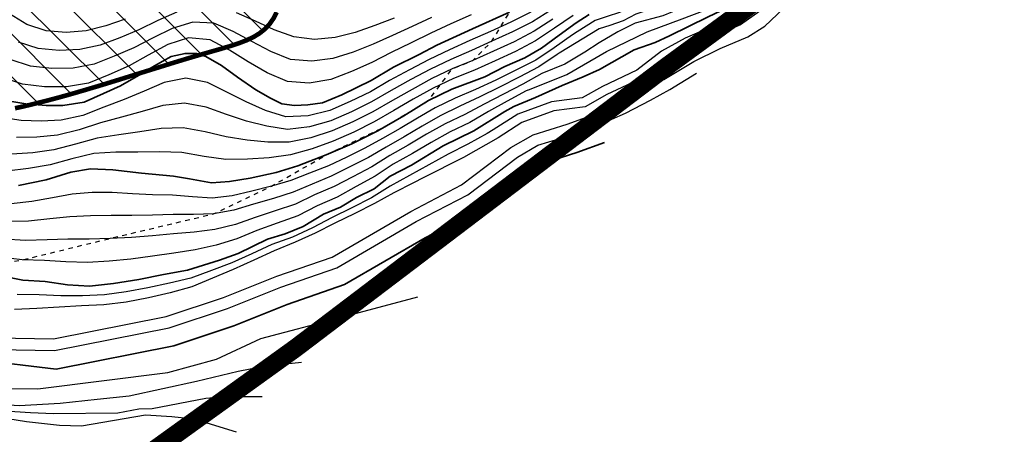
# Model space of a CAD drawing. Units: millimetres. Extents: x 1518419 to 1520897, y 5074140 to 5076507.
# Drawn here: x 1520306 to 1520519, y 5075295 to 5075384 of the extents above; entities that cross this region are included whole.
import ezdxf

# ---------------------------------------------------------------- set-up
doc = ezdxf.new("R2010")
doc.units = ezdxf.units.MM
doc.linetypes.add('2012', pattern=[1.25, 0.4, -0.25, 0.05, -0.25, 0.05, -0.25])
doc.linetypes.add('L112', pattern=[2, 1, -1])
for name, color, linetype in [('##_confini_comunali_CO_rettificati', 7, '2012'), ('--limiti', 7, 'Continuous'), ('A_CDL_secondarie', 250, 'Continuous'), ('A_LIM_BOSCO', 250, 'L112')]:
    doc.layers.add(name, color=color, linetype=linetype)
doc.layers.add('02-pericoloso', color=1, linetype='Continuous', lineweight=13)
doc.layers.add('A_CDL_principali', color=250, linetype='Continuous', lineweight=35)

msp = doc.modelspace()

# ---------------------------------------------------------------- hatches: boundary and pattern name
at = {"layer": '02-pericoloso', "linetype": 'Continuous'}
h = msp.add_hatch(dxfattribs=at)
h.set_pattern_fill('ANSI31', color=256, scale=52, angle=90, style=0)
h.set_pattern_definition([(135, (0, 0), (-4.596194078, -4.596194078), [])])
h.paths.add_polyline_path([(1520323.86, 5075416.98), (1520320.85, 5075416.35), (1520317.93, 5075415.64), (1520315.13, 5075414.87), (1520312.48, 5075414.06), (1520309.97, 5075413.22), (1520307.65, 5075412.36), (1520305.52, 5075411.52), (1520303.6, 5075410.69), (1520301.9, 5075409.89), (1520300.42, 5075409.09), (1520299.15, 5075408.26), (1520298.07, 5075407.35), (1520297.18, 5075406.33), (1520296.44, 5075405.16), (1520295.87, 5075403.81), (1520295.43, 5075402.24), (1520295.12, 5075400.42), (1520294.94, 5075398.38), (1520294.86, 5075396.16), (1520294.88, 5075393.81), (1520294.98, 5075391.35), (1520295.17, 5075388.83), (1520295.42, 5075386.28), (1520295.73, 5075383.76), (1520296.08, 5075381.28), (1520296.47, 5075378.89), (1520296.88, 5075376.61), (1520297.31, 5075374.47), (1520297.75, 5075372.49), (1520298.17, 5075370.71), (1520298.59, 5075369.14), (1520298.97, 5075367.83), (1520299.33, 5075366.79), (1520299.68, 5075365.99), (1520300.07, 5075365.42), (1520300.52, 5075365.05), (1520301.08, 5075364.86), (1520301.77, 5075364.82), (1520302.63, 5075364.9), (1520303.69, 5075365.08), (1520304.99, 5075365.34), (1520306.53, 5075365.67), (1520308.28, 5075366.08), (1520310.26, 5075366.57), (1520312.45, 5075367.13), (1520314.85, 5075367.77), (1520317.44, 5075368.5), (1520320.22, 5075369.31), (1520323.18, 5075370.19), (1520326.28, 5075371.14), (1520329.45, 5075372.12), (1520332.64, 5075373.12), (1520335.81, 5075374.1), (1520338.9, 5075375.06), (1520341.85, 5075375.96), (1520344.62, 5075376.78), (1520347.16, 5075377.51), (1520349.47, 5075378.17), (1520351.56, 5075378.79), (1520353.44, 5075379.41), (1520355.12, 5075380.05), (1520356.62, 5075380.76), (1520357.93, 5075381.56), (1520359.08, 5075382.48), (1520360.08, 5075383.55), (1520360.92, 5075384.77), (1520361.61, 5075386.13), (1520362.17, 5075387.61), (1520362.59, 5075389.22), (1520362.89, 5075390.94), (1520363.06, 5075392.76), (1520363.12, 5075394.67), (1520363.06, 5075396.66), (1520362.91, 5075398.7), (1520362.66, 5075400.75), (1520362.33, 5075402.79), (1520361.93, 5075404.78), (1520361.46, 5075406.68), (1520360.93, 5075408.46), (1520360.36, 5075410.1), (1520359.76, 5075411.56), (1520359.12, 5075412.84), (1520358.46, 5075413.97), (1520357.78, 5075414.95), (1520357.1, 5075415.8), (1520356.41, 5075416.53), (1520355.72, 5075417.15), (1520355.05, 5075417.67), (1520354.4, 5075418.11), (1520353.77, 5075418.47), (1520353.17, 5075418.77), (1520352.62, 5075419.01), (1520352.11, 5075419.2), (1520351.65, 5075419.34), (1520351.25, 5075419.45), (1520350.92, 5075419.54), (1520350.65, 5075419.6), (1520350.39, 5075419.65), (1520350.09, 5075419.67), (1520349.66, 5075419.67), (1520349.07, 5075419.65), (1520348.23, 5075419.61), (1520347.1, 5075419.53), (1520345.61, 5075419.44), (1520343.71, 5075419.31), (1520341.45, 5075419.15), (1520338.89, 5075418.95), (1520336.1, 5075418.69), (1520333.14, 5075418.37), (1520330.07, 5075417.99), (1520326.96, 5075417.53)])
h.paths.add_polyline_path([(1520623.26, 5075664.68), (1520624.05, 5075664.33), (1520624.98, 5075664.05), (1520626.03, 5075663.84), (1520627.22, 5075663.72), (1520628.54, 5075663.68), (1520629.98, 5075663.73), (1520631.55, 5075663.87), (1520633.25, 5075664.11), (1520635.07, 5075664.44), (1520636.99, 5075664.86), (1520638.98, 5075665.36), (1520641.01, 5075665.91), (1520643.05, 5075666.51), (1520645.08, 5075667.14), (1520647.07, 5075667.79), (1520648.98, 5075668.45), (1520650.81, 5075669.11), (1520652.55, 5075669.77), (1520654.23, 5075670.43), (1520655.87, 5075671.11), (1520657.47, 5075671.82), (1520659.06, 5075672.55), (1520660.65, 5075673.33), (1520662.27, 5075674.14), (1520663.92, 5075675.01), (1520665.59, 5075675.91), (1520667.26, 5075676.83), (1520668.9, 5075677.75), (1520670.49, 5075678.66), (1520672.02, 5075679.53), (1520673.46, 5075680.35), (1520674.78, 5075681.1), (1520675.98, 5075681.77), (1520677.06, 5075682.38), (1520678, 5075682.96), (1520678.82, 5075683.52), (1520679.52, 5075684.1), (1520680.09, 5075684.71), (1520680.55, 5075685.39), (1520680.9, 5075686.15), (1520681.14, 5075687.02), (1520681.26, 5075687.99), (1520681.29, 5075689.05), (1520681.21, 5075690.18), (1520681.04, 5075691.38), (1520680.77, 5075692.62), (1520680.42, 5075693.91), (1520679.99, 5075695.21), (1520679.48, 5075696.54), (1520678.9, 5075697.85), (1520678.26, 5075699.15), (1520677.59, 5075700.4), (1520676.88, 5075701.6), (1520676.16, 5075702.73), (1520675.43, 5075703.77), (1520674.71, 5075704.7), (1520674, 5075705.5), (1520673.26, 5075706.15), (1520672.44, 5075706.63), (1520671.48, 5075706.91), (1520670.34, 5075706.96), (1520668.96, 5075706.77), (1520667.3, 5075706.3), (1520665.29, 5075705.54), (1520662.92, 5075704.46), (1520660.23, 5075703.11), (1520657.28, 5075701.54), (1520654.15, 5075699.78), (1520650.9, 5075697.89), (1520647.59, 5075695.91), (1520644.31, 5075693.9), (1520641.1, 5075691.9), (1520638.04, 5075689.95), (1520635.15, 5075688.07), (1520632.45, 5075686.27), (1520629.97, 5075684.58), (1520627.73, 5075683), (1520625.75, 5075681.54), (1520624.05, 5075680.23), (1520622.66, 5075679.07), (1520621.58, 5075678.08), (1520620.78, 5075677.23), (1520620.23, 5075676.5), (1520619.88, 5075675.86), (1520619.7, 5075675.3), (1520619.64, 5075674.79), (1520619.66, 5075674.3), (1520619.72, 5075673.81), (1520619.78, 5075673.29), (1520619.85, 5075672.76), (1520619.93, 5075672.2), (1520620.01, 5075671.63), (1520620.09, 5075671.04), (1520620.19, 5075670.43), (1520620.3, 5075669.81), (1520620.43, 5075669.18), (1520620.57, 5075668.55), (1520620.75, 5075667.91), (1520620.97, 5075667.29), (1520621.25, 5075666.69), (1520621.6, 5075666.12), (1520622.05, 5075665.58), (1520622.59, 5075665.1)])

# ---------------------------------------------------------------- linework, layer by layer
at = {"layer": '##_confini_comunali_CO_rettificati', "ltscale": 20, "const_width": 4, "flags": 128}
msp.add_lwpolyline([(1520074.54, 5076134.08), (1520127.33, 5076149.36), (1520216.48, 5076173.6), (1520359.05, 5076207.62), (1520396.54, 5076213.54), (1520491.24, 5076228.46), (1520518.87, 5076236.35), (1520553.9, 5076243.75), (1520648.62, 5076267.91), (1520693.51, 5076209.23), (1520730.79, 5076147.36), (1520742.14, 5076122.22), (1520759.41, 5076067.98), (1520770.26, 5076046.28), (1520780.62, 5076019.65), (1520795.91, 5075995.49), (1520808.74, 5075978.73), (1520818.22, 5075967.48), (1520834.5, 5075951.7), (1520848.31, 5075941.34), (1520857.94, 5075922.3), (1520859.1, 5075893.5), (1520859.25, 5075856.77), (1520856.7, 5075822.51), (1520850.29, 5075806.24), (1520841.41, 5075790.95), (1520813.26, 5075752.06), (1520800.43, 5075731.36), (1520797.96, 5075725.44), (1520796.97, 5075717.55), (1520793.52, 5075704.24), (1520791.05, 5075692.4), (1520772.31, 5075661.34), (1520759.97, 5075640.14), (1520751.59, 5075628.79), (1520734.81, 5075614.5), (1520718.53, 5075595.76), (1520710.64, 5075586.88), (1520687.34, 5075551.59), (1520675.01, 5075529.4), (1520658.23, 5075503.27), (1520638.99, 5075489.95), (1520611.37, 5075473.19), (1520608.16, 5075471.02), (1520585.96, 5075472.5), (1520517.39, 5075426.64), (1520445.64, 5075374.11), (1520365.72, 5075313.46), (1520316.39, 5075277.96), (1520304.05, 5075290.29), (1520257.37, 5075289.19), (1520221.85, 5075256.65), (1520213.96, 5075241.86), (1520206.07, 5075240.38), (1520131.42, 5075165.62), (1520134.38, 5075099.55), (1520135.37, 5075072.92), (1520141.29, 5075038.9), (1520143.76, 5075022.25), (1520144.75, 5074995.13), (1520145.73, 5074948.78), (1520142.28, 5074884.19), (1520122.96, 5074847.43), (1520095.34, 5074804.04), (1520045.01, 5074728.59), (1520032.68, 5074710.35), (1520011.79, 5074696.25), (1519999.45, 5074685.9), (1519977.75, 5074660.75), (1519954.56, 5074629.19), (1519852.83, 5074584.14), (1519806.46, 5074530.88), (1519772.57, 5074521.86), (1519755.79, 5074515.45), (1519736.55, 5074512), (1519720.92, 5074512.76), (1519698.57, 5074515.94), (1519684.46, 5074521.82), (1519668.97, 5074528.76), (1519659.6, 5074528.76), (1519648.74, 5074538.62), (1519644.82, 5074540.81), (1519631.48, 5074547.01), (1519618.65, 5074549.96), (1519609.36, 5074549.48), (1519606.39, 5074551.1), (1519495.76, 5074507.23), (1519490.98, 5074480.99), (1519440.38, 5074480.04), (1519412.56, 5074485.38), (1519393.44, 5074490.41), (1519389.79, 5074447.73), (1519398.68, 5074424.47), (1519402.07, 5074422.95), (1519424.53, 5074420.84), (1519421.52, 5074378.06), (1519441.29, 5074371.87), (1519435.91, 5074358.35), (1519415.77, 5074361.15), (1519413.81, 5074357.76), (1519404.02, 5074357.15), (1519397.67, 5074318.73), (1519392.88, 5074263.57), (1519357.16, 5074260.84), (1519335.24, 5074262.93), (1519324.47, 5074244.9), (1519347.51, 5074212.79), (1519334.14, 5074188.42), (1519331.41, 5074181.61), (1519289.49, 5074207.79), (1519235.52, 5074241.48), (1519211.48, 5074256.23), (1519198.3, 5074264.07), (1519180.62, 5074274.41), (1519163.4, 5074285.1), (1519155.35, 5074292.57), (1519121.04, 5074280.48), (1519114.08, 5074303.06), (1519121.99, 5074338.54), (1519095.09, 5074345.46), (1519106.6, 5074365.95), (1519106.32, 5074373.81), (1519098.74, 5074392.9), (1519086.38, 5074393.74), (1519073.75, 5074410.3), (1519028.25, 5074374.65), (1518974.9, 5074369.88), (1518976.58, 5074387.84), (1519003.54, 5074397.67), (1519002.7, 5074408.9), (1518983.04, 5074411.42), (1518981.08, 5074423.49), (1518952.82, 5074420.82), (1518935.41, 5074423.63), (1518921.37, 5074430.08), (1518882.9, 5074451.7), (1518853.41, 5074463.76), (1518825.05, 5074434.01), (1518808.2, 5074409.31), (1518805.11, 5074414.64), (1518789.67, 5074389.94), (1518784.61, 5074395.56), (1518779.56, 5074403.14), (1518779.84, 5074415.21), (1518783.21, 5074432.61), (1518782.37, 5074451.7), (1518778.44, 5074464.05), (1518771.98, 5074474.43), (1518760.75, 5074477.8), (1518771.42, 5074507.83), (1518763.55, 5074529.45), (1518751.76, 5074552.46), (1518743.34, 5074564.25), (1518729.01, 5074572.39), (1518716.1, 5074581.66), (1518692.37, 5074600.92), (1518684.79, 5074606.82), (1518666.82, 5074615.8), (1518649.13, 5074623.66), (1518636.21, 5074623.66), (1518629.75, 5074618.89), (1518623.86, 5074606.25), (1518619.36, 5074597.55), (1518610.1, 5074591.1), (1518553.09, 5074563.87), (1518528.38, 5074552.92), (1518506.76, 5074560.5), (1518500.3, 5074564.43), (1518465.31, 5074584.39), (1518449.58, 5074593.66), (1518442.28, 5074607.69), (1518442.28, 5074616.67), (1518421.5, 5074632.67), (1518423.75, 5074644.46), (1518425.15, 5074658.21), (1518432.45, 5074675.06), (1518444.53, 5074692.74), (1518462.22, 5074709.58), (1518479.35, 5074722.77), (1518498.16, 5074737.37), (1518511.36, 5074747.2), (1518532.98, 5074759.83), (1518551.51, 5074764.6), (1518598.28, 5074782.48), (1518631.7, 5074795.95), (1518655.29, 5074806.33), (1518662.87, 5074808.86), (1518668.76, 5074829.35), (1518674.38, 5074891.1), (1518681.96, 5074893.63), (1518698.5, 5074890), (1518703.52, 5074914.05), (1518665.4, 5074923.95), (1518633.66, 5074930.68), (1518624.68, 5074933.77), (1518599.97, 5074953.42), (1518603.03, 5074958.4), (1518609.77, 5074961.76), (1518610.33, 5074968.78), (1518618.19, 5074979.17), (1518618.47, 5074986.18), (1518631.27, 5075000), (1518642.91, 5075012.57), (1518672.95, 5075034.75), (1518684.75, 5075047.94), (1518684.46, 5075052.43), (1518686.15, 5075057.48), (1518678.85, 5075067.87), (1518672.39, 5075084.99), (1518662.28, 5075117.55), (1518649.36, 5075152.92), (1518649.12, 5075159.3), (1518649.12, 5075176.99), (1518652.49, 5075190.18), (1518664.85, 5075203.93), (1518696.58, 5075241.27), (1518762.29, 5075314.25), (1518778.72, 5075332.28), (1518819.75, 5075370.77), (1518821.28, 5075371.61), (1518859.65, 5075412.8), (1518897.64, 5075455.2), (1518928.72, 5075467.53), (1519089.76, 5075530.28), (1519118.37, 5075541.62), (1519152.41, 5075550.01), (1519220.32, 5075576.83), (1519260.78, 5075579.79), (1519292.35, 5075595.07), (1519540.84, 5075714.57), (1519551.69, 5075714.57), (1519575.37, 5075761.9), (1519627.51, 5075756.65), (1519640.83, 5075763.55), (1519743.93, 5075831.6), (1519868.61, 5075914.29), (1519931.27, 5075959.16), (1519946.56, 5075969.52), (1520014.15, 5076006.99), (1520074.54, 5076134.08)], close=True, dxfattribs=at)
at = {"layer": '--limiti', "lineweight": 35, "const_width": 1, "flags": 128}
msp.add_lwpolyline([(1520304.99, 5075365.34), (1520306.53, 5075365.67), (1520308.28, 5075366.08), (1520310.26, 5075366.57), (1520312.45, 5075367.13), (1520314.85, 5075367.77), (1520317.44, 5075368.5), (1520320.22, 5075369.31), (1520323.18, 5075370.19), (1520326.28, 5075371.14), (1520329.45, 5075372.12), (1520332.64, 5075373.12), (1520335.81, 5075374.1), (1520338.9, 5075375.06), (1520341.85, 5075375.96), (1520344.62, 5075376.78), (1520347.16, 5075377.51), (1520349.47, 5075378.17), (1520351.56, 5075378.79), (1520353.44, 5075379.41), (1520355.12, 5075380.05), (1520356.62, 5075380.76), (1520357.93, 5075381.56), (1520359.08, 5075382.48), (1520360.08, 5075383.55), (1520360.92, 5075384.77), (1520361.61, 5075386.13)], dxfattribs=at)
at = {"layer": 'A_CDL_principali', "linetype": 'Continuous', "flags": 128}
for points in [[(1520412.9, 5075365.69), (1520417.59, 5075367.68), (1520423.36, 5075370.27), (1520427.95, 5075372.1), (1520431.45, 5075373.72), (1520438.98, 5075377.96), (1520443.53, 5075379.59), (1520446.61, 5075380.97), (1520455, 5075385.08), (1520463.06, 5075388.99), (1520466.55, 5075391.39), (1520470.36, 5075394.29)], [(1520412, 5075386.1), (1520403.99, 5075382.5), (1520396.3, 5075378.99), (1520392.45, 5075376.94), (1520386.9, 5075374.24), (1520382.09, 5075371.33), (1520375.71, 5075368.23), (1520371.51, 5075366.53), (1520368.35, 5075366.08), (1520365.5, 5075365.92), (1520362.7, 5075366.33), (1520360.25, 5075367.53), (1520357.1, 5075369.33), (1520353.12, 5075372.04), (1520349.67, 5075374.6), (1520346.32, 5075376.55), (1520344.25, 5075377.2), (1520341.79, 5075377.2), (1520338.76, 5075376.54), (1520335.16, 5075374.5), (1520331.73, 5075372.45), (1520327.8, 5075370.16), (1520324.11, 5075368.52), (1520319.94, 5075366.64), (1520315.36, 5075365.91), (1520311.7, 5075365.91), (1520307.36, 5075366.32), (1520303.84, 5075366.89)], [(1520429.25, 5075385.61), (1520426.44, 5075383.8), (1520422.72, 5075381.17), (1520418.91, 5075378.36), (1520415.34, 5075376.24), (1520410.98, 5075374.34), (1520406.63, 5075372.16), (1520399.55, 5075369.44), (1520394.47, 5075367), (1520389.12, 5075363.73), (1520383.5, 5075360.47), (1520377.88, 5075357.61), (1520372.35, 5075355.23), (1520366.21, 5075352.91), (1520361.5, 5075351.47), (1520355.91, 5075350.25), (1520351.4, 5075349.5), (1520347.51, 5075349.22), (1520342.76, 5075350.05), (1520339.28, 5075350.67), (1520332.39, 5075351.28), (1520326.18, 5075352.03), (1520321.33, 5075352.24), (1520317.1, 5075351.49), (1520311.71, 5075349.85), (1520305.72, 5075348.62)], [(1520412.9, 5075365.69), (1520410.96, 5075364.64), (1520404.29, 5075360.43), (1520397.66, 5075357.21), (1520390.76, 5075353.05), (1520386.19, 5075350.64), (1520382.74, 5075347.89), (1520378.88, 5075346.02), (1520375.43, 5075343.92), (1520371.74, 5075342.4), (1520367.36, 5075339.76), (1520363.44, 5075338.19), (1520359.64, 5075337.02), (1520353.28, 5075333.91), (1520349.25, 5075332.51), (1520342.29, 5075330.34), (1520337.15, 5075329.41), (1520331.77, 5075328.3), (1520326.33, 5075327.42), (1520321.09, 5075326.84), (1520316.35, 5075327.13), (1520311.5, 5075327.83), (1520306.7, 5075328.13), (1520301.62, 5075329.18)], [(1520297.01, 5075310.93), (1520313.92, 5075308.92), (1520339.38, 5075313.96), (1520352.37, 5075318.29), (1520363.9, 5075322.9), (1520376.31, 5075327.19), (1520393.74, 5075337.31), (1520405.14, 5075343.24), (1520415.91, 5075351.43), (1520419.75, 5075353.63), (1520426.57, 5075355.76), (1520432.56, 5075357.91)]]:
    msp.add_lwpolyline(points, dxfattribs=at)
at = {"layer": 'A_CDL_secondarie', "linetype": 'Continuous', "flags": 128}
for points in [[(1520465.45, 5075400.61), (1520459.12, 5075395.91), (1520454.78, 5075393.75), (1520450.61, 5075391.42), (1520447.94, 5075390.33), (1520445.27, 5075389.17), (1520442.27, 5075388.83), (1520438.52, 5075387.5), (1520435.77, 5075386.08), (1520433.1, 5075385.17), (1520430.52, 5075384.33), (1520426.65, 5075381.84)], [(1520466.65, 5075399), (1520460.17, 5075394.2), (1520455.72, 5075391.98), (1520451.48, 5075389.61), (1520448.72, 5075388.49), (1520445.8, 5075387.21), (1520442.72, 5075386.87), (1520439.32, 5075385.66), (1520436.56, 5075384.24), (1520433.73, 5075383.27), (1520431.38, 5075382.51), (1520422.73, 5075377.23)], [(1520467.91, 5075397.45), (1520461.68, 5075392.98), (1520451.42, 5075387.96), (1520445.14, 5075385.34), (1520439.17, 5075383.77), (1520435.4, 5075381.89), (1520431.42, 5075379.48), (1520428.27, 5075377.5), (1520423.98, 5075374.88), (1520418.98, 5075372.84)], [(1520471.58, 5075392.71), (1520460.98, 5075385.16), (1520449.99, 5075380.47), (1520444.86, 5075377.69), (1520439.58, 5075373.59), (1520432.1, 5075370.07), (1520427.7, 5075367.58), (1520421.11, 5075366.7), (1520413.78, 5075364.08), (1520408.48, 5075360.65)], [(1520472.81, 5075391.13), (1520461.96, 5075383.4), (1520450.86, 5075378.67), (1520445.95, 5075376.01), (1520440.63, 5075371.87), (1520433.02, 5075368.29), (1520428.35, 5075365.65), (1520421.58, 5075364.75), (1520414.68, 5075362.27), (1520409.57, 5075358.97)], [(1520288.59, 5075315.9), (1520313.35, 5075315.44), (1520337.72, 5075320.26), (1520350.14, 5075324.4), (1520361.63, 5075328.99), (1520373.59, 5075333.13), (1520390.61, 5075343), (1520401.64, 5075348.75), (1520412.31, 5075356.87), (1520417.14, 5075359.62), (1520424.5, 5075361.92), (1520430.25, 5075363.99), (1520436, 5075366.51), (1520441.28, 5075369.27), (1520445.42, 5075371.57), (1520451.86, 5075375.47), (1520457.61, 5075378.23), (1520463.59, 5075380.76), (1520467.27, 5075383.06), (1520474.04, 5075389.55)], [(1520416.6, 5075386.14), (1520412.27, 5075383.96), (1520407.85, 5075381.96), (1520403.44, 5075379.96), (1520399, 5075378), (1520394.64, 5075375.88), (1520390.34, 5075373.65), (1520386.06, 5075371.37), (1520381.88, 5075368.92), (1520377.52, 5075366.78), (1520373.08, 5075364.84), (1520368.41, 5075363.68), (1520363.63, 5075363.5), (1520359.2, 5075364.85), (1520354.98, 5075366.71), (1520350.86, 5075368.82), (1520346.62, 5075370.9), (1520341.93, 5075371.84), (1520337.28, 5075370.9), (1520332.95, 5075369.05), (1520328.64, 5075367.21), (1520324.19, 5075365.55), (1520319.7, 5075363.78), (1520314.98, 5075362.75), (1520310.65, 5075362.52), (1520306.32, 5075362.68), (1520302.05, 5075363.37)], [(1520403.69, 5075385.57), (1520399.33, 5075383.6), (1520394.99, 5075381.58), (1520390.69, 5075379.47), (1520386.38, 5075377.42), (1520382.17, 5075375.21), (1520377.8, 5075373.27), (1520373.35, 5075371.59), (1520368.67, 5075370.79), (1520363.92, 5075371.09), (1520359.56, 5075373), (1520355.44, 5075375.38), (1520351.42, 5075377.91), (1520347.24, 5075380.12), (1520342.56, 5075380.55), (1520338.05, 5075379.1), (1520333.84, 5075376.84), (1520329.66, 5075374.51), (1520325.29, 5075372.55), (1520320.88, 5075370.73), (1520316.16, 5075369.95), (1520311.39, 5075370), (1520306.64, 5075370.56), (1520302.11, 5075372.06)], [(1520328.81, 5075384.63), (1520324.67, 5075383.17), (1520320.42, 5075382.09), (1520316.08, 5075381.74), (1520311.71, 5075382.1), (1520307.54, 5075383.45), (1520303.82, 5075385.75)], [(1520421.09, 5075386.6), (1520416.95, 5075384.06), (1520412.62, 5075381.85), (1520408.2, 5075379.83), (1520403.76, 5075377.83), (1520399.29, 5075375.92), (1520394.91, 5075373.81), (1520390.62, 5075371.53), (1520386.36, 5075369.19), (1520382.15, 5075366.74), (1520377.79, 5075364.58), (1520373.34, 5075362.63), (1520368.7, 5075361.31), (1520363.96, 5075360.75), (1520359.46, 5075361.44), (1520355.09, 5075362.58), (1520350.79, 5075363.97), (1520346.39, 5075365.56), (1520341.66, 5075366.47), (1520336.96, 5075365.91), (1520332.49, 5075364.65), (1520328.04, 5075363.41), (1520323.48, 5075362.22), (1520318.9, 5075360.66), (1520314.19, 5075359.54), (1520309.74, 5075359.11), (1520305.28, 5075359.04)], [(1520339.99, 5075386.13), (1520335.88, 5075384.3), (1520331.82, 5075382.31), (1520327.64, 5075380.6), (1520323.41, 5075379.02), (1520319, 5075378.04), (1520314.52, 5075377.82), (1520310.02, 5075378.26), (1520305.73, 5075379.66)], [(1520387.01, 5075384.8), (1520382.83, 5075383.22), (1520378.59, 5075381.72), (1520374.25, 5075380.61), (1520369.78, 5075380.24), (1520365.31, 5075380.76), (1520361.09, 5075382.3), (1520357, 5075384.16), (1520352.94, 5075385.99)], [(1520415.94, 5075369.26), (1520424.39, 5075372.67), (1520432.98, 5075377.58), (1520441.77, 5075381.87), (1520449.32, 5075384.7), (1520456.75, 5075387.52)], [(1520425.74, 5075385.39), (1520421.71, 5075382.63), (1520417.65, 5075379.9), (1520413.32, 5075377.63), (1520408.88, 5075375.58), (1520404.42, 5075373.57), (1520399.87, 5075371.76), (1520395.45, 5075369.67), (1520391.18, 5075367.28), (1520386.95, 5075364.83), (1520382.71, 5075362.38), (1520378.34, 5075360.18), (1520373.86, 5075358.2), (1520369.27, 5075356.55), (1520364.62, 5075355.26), (1520359.97, 5075354.61), (1520355.31, 5075354.3), (1520350.64, 5075354.28), (1520345.92, 5075354.88), (1520341.12, 5075355.75), (1520336.31, 5075355.94), (1520331.56, 5075355.84), (1520326.83, 5075355.82), (1520322.04, 5075355.56), (1520317.3, 5075354.42), (1520312.6, 5075353.1), (1520307.91, 5075352.29), (1520303.19, 5075351.76)], [(1520395.15, 5075384.96), (1520390.94, 5075382.99), (1520386.69, 5075381.11), (1520382.5, 5075379.21), (1520378.2, 5075377.5), (1520373.8, 5075376.1), (1520369.23, 5075375.52), (1520364.61, 5075375.92), (1520360.32, 5075377.65), (1520356.22, 5075379.77), (1520352.18, 5075381.95), (1520348, 5075383.78), (1520343.45, 5075383.93), (1520339.02, 5075382.61), (1520334.86, 5075380.57), (1520330.74, 5075378.41), (1520326.47, 5075376.58), (1520322.14, 5075374.88), (1520317.58, 5075374), (1520312.95, 5075373.91), (1520308.33, 5075374.41), (1520303.92, 5075375.86)], [(1520421.4, 5075384.61), (1520417.3, 5075381.98), (1520412.98, 5075379.74), (1520408.54, 5075377.71), (1520404.09, 5075375.7), (1520399.58, 5075373.84), (1520395.18, 5075371.74), (1520390.9, 5075369.41), (1520386.65, 5075367.01), (1520382.43, 5075364.56), (1520378.07, 5075362.38), (1520373.6, 5075360.42), (1520368.99, 5075358.93), (1520364.29, 5075358.01), (1520359.71, 5075358.02), (1520355.2, 5075358.44), (1520350.71, 5075359.13), (1520346.15, 5075360.22), (1520341.39, 5075361.11), (1520336.63, 5075360.93), (1520332.02, 5075360.25), (1520327.43, 5075359.62), (1520322.76, 5075358.89), (1520318.1, 5075357.54), (1520313.39, 5075356.32), (1520308.82, 5075355.7), (1520304.23, 5075355.4)], [(1520426.65, 5075381.84), (1520425.64, 5075381.19), (1520421.67, 5075378.44), (1520417.66, 5075375.76), (1520413.37, 5075373.56), (1520409.03, 5075371.44), (1520404.65, 5075369.43), (1520400.23, 5075367.51), (1520395.88, 5075365.41), (1520392.1, 5075363.2), (1520388.34, 5075360.96), (1520384.54, 5075358.78), (1520380.71, 5075356.67), (1520376.78, 5075354.74), (1520372.81, 5075352.9), (1520368.73, 5075351.3), (1520364.66, 5075349.72), (1520360.47, 5075348.48), (1520356.23, 5075347.4), (1520351.99, 5075346.42), (1520347.68, 5075345.87), (1520343.39, 5075346.17), (1520339.08, 5075346.52), (1520334.73, 5075346.64), (1520330.38, 5075346.81), (1520326.03, 5075347.08), (1520321.66, 5075347.14), (1520317.33, 5075346.73), (1520313.08, 5075345.93), (1520308.65, 5075345.15), (1520304.18, 5075344.67)], [(1520422.73, 5075377.23), (1520422.31, 5075376.96), (1520418.33, 5075374.31), (1520414.12, 5075372.07), (1520409.85, 5075369.92), (1520405.57, 5075367.82), (1520401.28, 5075365.76), (1520396.98, 5075363.68), (1520393.07, 5075361.46), (1520389.22, 5075359.15), (1520385.31, 5075356.93), (1520381.45, 5075354.66), (1520377.45, 5075352.63), (1520373.43, 5075350.64), (1520369.27, 5075348.95), (1520365.17, 5075347.17), (1520360.9, 5075345.81), (1520356.59, 5075344.57), (1520352.33, 5075343.3), (1520347.95, 5075342.49), (1520343.58, 5075342.36), (1520339.18, 5075342.35), (1520334.73, 5075342.21), (1520330.28, 5075342.11), (1520325.82, 5075342.13), (1520321.34, 5075342.08), (1520316.89, 5075341.86), (1520312.51, 5075341.42), (1520307.94, 5075340.94), (1520303.37, 5075340.83)], [(1520288.54, 5075313.4), (1520313.57, 5075312.93), (1520338.36, 5075317.84), (1520351, 5075322.05), (1520362.51, 5075326.65), (1520374.64, 5075330.84), (1520391.81, 5075340.81), (1520402.99, 5075346.63), (1520413.69, 5075354.78), (1520418.14, 5075357.32), (1520425.29, 5075359.55), (1520431.17, 5075361.66), (1520437.08, 5075364.26), (1520442.47, 5075367.07), (1520446.68, 5075369.41), (1520452.49, 5075372.93)], [(1520418.98, 5075372.84), (1520414.87, 5075370.58), (1520410.67, 5075368.41), (1520406.5, 5075366.21), (1520402.33, 5075364.01), (1520398.07, 5075361.94), (1520394.05, 5075359.71), (1520390.1, 5075357.34), (1520386.08, 5075355.09), (1520382.19, 5075352.65), (1520378.12, 5075350.52), (1520374.05, 5075348.38), (1520369.82, 5075346.59), (1520365.68, 5075344.61), (1520361.32, 5075343.14), (1520356.96, 5075341.73), (1520352.67, 5075340.18), (1520348.23, 5075339.11), (1520343.78, 5075338.55), (1520339.27, 5075338.17), (1520334.73, 5075337.77), (1520330.18, 5075337.41), (1520325.61, 5075337.19), (1520321.02, 5075337.01), (1520316.45, 5075336.99), (1520311.93, 5075336.9), (1520307.24, 5075336.73), (1520302.56, 5075336.99)], [(1520415.94, 5075369.26), (1520415.63, 5075369.08), (1520411.49, 5075366.89), (1520407.42, 5075364.6), (1520403.38, 5075362.26), (1520399.17, 5075360.21), (1520395.03, 5075357.96), (1520390.98, 5075355.53), (1520386.85, 5075353.24), (1520382.93, 5075350.64), (1520378.79, 5075348.41), (1520374.68, 5075346.12), (1520370.36, 5075344.24), (1520366.19, 5075342.06), (1520361.75, 5075340.47), (1520357.32, 5075338.9), (1520353.01, 5075337.06), (1520348.5, 5075335.74), (1520343.97, 5075334.74), (1520339.37, 5075334), (1520334.72, 5075333.34), (1520330.08, 5075332.71), (1520325.4, 5075332.24), (1520320.71, 5075331.95), (1520316.01, 5075332.12), (1520311.36, 5075332.39), (1520306.53, 5075332.52), (1520301.75, 5075333.15)], [(1520408.48, 5075360.65), (1520407.19, 5075359.87), (1520403.01, 5075357.55), (1520398.74, 5075355.39), (1520394.56, 5075353.08), (1520390.35, 5075350.8), (1520386.17, 5075348.51), (1520382.14, 5075345.99), (1520377.89, 5075343.79), (1520373.59, 5075341.71), (1520369.37, 5075339.47), (1520365.03, 5075337.48), (1520360.57, 5075335.84), (1520356.27, 5075333.82), (1520351.92, 5075331.91), (1520347.48, 5075330.23), (1520343.02, 5075328.61), (1520338.41, 5075327.51), (1520333.76, 5075326.5), (1520329.08, 5075325.64), (1520324.37, 5075325.01), (1520319.63, 5075324.74), (1520314.9, 5075324.79), (1520310.19, 5075324.96), (1520305.45, 5075325.05)], [(1520409.57, 5075358.97), (1520402.05, 5075354.68), (1520393.29, 5075350.26)], [(1520393.29, 5075350.26), (1520391.2, 5075349.21), (1520386.96, 5075347.02), (1520382.8, 5075344.7), (1520378.53, 5075342.54), (1520374.2, 5075340.51), (1520369.95, 5075338.32), (1520365.6, 5075336.35), (1520361.09, 5075334.53), (1520356.68, 5075332.46), (1520352.23, 5075330.49), (1520347.75, 5075328.6), (1520343.28, 5075326.73), (1520338.6, 5075325.41), (1520333.86, 5075324.31), (1520329.07, 5075323.42), (1520324.24, 5075322.81), (1520319.38, 5075322.56), (1520314.55, 5075322.29), (1520309.72, 5075322.03), (1520304.87, 5075321.83)], [(1520270.82, 5075309.29), (1520289.24, 5075306.48), (1520302.64, 5075304.73), (1520309.91, 5075304.61), (1520338.03, 5075308.2), (1520348.59, 5075311.08), (1520358.19, 5075315.56), (1520375.16, 5075320.03), (1520392.13, 5075324.51)], [(1520260.37, 5075305.19), (1520282.06, 5075302.6), (1520305.87, 5075301), (1520314.75, 5075301.53), (1520322.75, 5075302.42), (1520329.68, 5075303.13), (1520344.25, 5075306.33), (1520353.31, 5075308.46), (1520358.82, 5075309.52), (1520366.99, 5075310.41)], [(1520259.45, 5075304.83), (1520269.63, 5075302.87), (1520279.74, 5075302.07), (1520284.86, 5075301.7), (1520287.64, 5075301.52), (1520289.67, 5075301.33), (1520298.71, 5075300.1), (1520302.72, 5075299.85), (1520308.33, 5075299.54), (1520313.33, 5075299.3), (1520327.23, 5075299.42), (1520331.79, 5075300.28), (1520334.69, 5075300.4), (1520346.25, 5075302.62), (1520350.57, 5075302.99), (1520358.47, 5075302.99)], [(1520257.1, 5075303.91), (1520262.75, 5075302.98), (1520274.27, 5075300.75), (1520280.83, 5075300.75), (1520293.84, 5075299.89), (1520296.19, 5075299.39), (1520307.46, 5075297.54), (1520314.65, 5075296.79), (1520319.35, 5075296.67), (1520333.26, 5075299.02), (1520338.96, 5075298.65), (1520343.67, 5075298.16), (1520352.83, 5075295.31)]]:
    msp.add_lwpolyline(points, dxfattribs=at)
at = {"layer": 'A_LIM_BOSCO', "linetype": 'L112', "flags": 128}
msp.add_lwpolyline([(1520200, 5075294.9), (1520206.14, 5075298.89), (1520230.86, 5075308.42), (1520245.43, 5075315.56), (1520254.01, 5075318.7), (1520263.06, 5075321.39), (1520267.54, 5075323.51), (1520276.33, 5075326.43), (1520284.48, 5075328.23), (1520293.92, 5075330.7), (1520306.53, 5075332.52), (1520325.61, 5075337.19), (1520347.95, 5075342.49), (1520360.47, 5075348.48), (1520372.35, 5075355.23), (1520385.54, 5075361.65), (1520394.47, 5075367), (1520399.58, 5075373.84), (1520404.09, 5075375.7), (1520408.2, 5075379.83), (1520410.07, 5075382.96), (1520412, 5075386.1), (1520414.35, 5075390.49), (1520416.31, 5075394.66), (1520423.78, 5075402.16), (1520423.16, 5075405.03), (1520428.17, 5075410.57), (1520431.8, 5075412.02), (1520432.23, 5075414.75), (1520434.3, 5075418.15), (1520438.21, 5075422.71), (1520440.57, 5075426.96), (1520443.19, 5075432.57), (1520446.28, 5075437.35), (1520448.34, 5075442.78), (1520450.66, 5075448.82), (1520453.7, 5075455.87), (1520461.1, 5075466.12), (1520475.61, 5075476.14), (1520487.02, 5075484.17), (1520501.06, 5075494.61), (1520509.65, 5075505.97), (1520523.16, 5075517.88), (1520534.38, 5075529.62), (1520546.74, 5075534.1), (1520557.41, 5075537.8), (1520565.74, 5075538.61), (1520573.76, 5075544.05), (1520579.56, 5075549.54), (1520583.45, 5075555.51), (1520587.81, 5075562.98), (1520594.6, 5075571.38), (1520603.46, 5075576.68), (1520612.27, 5075582.43), (1520618.36, 5075588.31), (1520630.25, 5075595.47), (1520636.75, 5075603.52), (1520650.26, 5075616.74), (1520656.35, 5075625.04), (1520670.81, 5075639.14), (1520680.13, 5075651.13), (1520695.76, 5075664.7), (1520706.48, 5075678.43), (1520711.7, 5075688.18), (1520717.65, 5075698.24), (1520721.79, 5075706.67), (1520738.12, 5075728.19), (1520747.08, 5075741.23), (1520754.54, 5075755.29), (1520765.37, 5075768.22), (1520776.79, 5075785.4), (1520784.78, 5075804.43), (1520807.91, 5075833.63), (1520817.81, 5075852.43), (1520825.91, 5075863.76), (1520834.77, 5075880.31), (1520843.07, 5075895.21), (1520844.69, 5075904.28), (1520847.72, 5075926.82), (1520849.29, 5075943.08), (1520849.11, 5075951.42), (1520849.65, 5075956.38), (1520849.97, 5075960.88), (1520850.55, 5075964.54), (1520850.33, 5075969.29), (1520849.13, 5075977.75), (1520847.52, 5075989.7), (1520841.62, 5076000), (1520200, 5076000)], close=True, dxfattribs=at)

doc.saveas('drawing.dxf')
